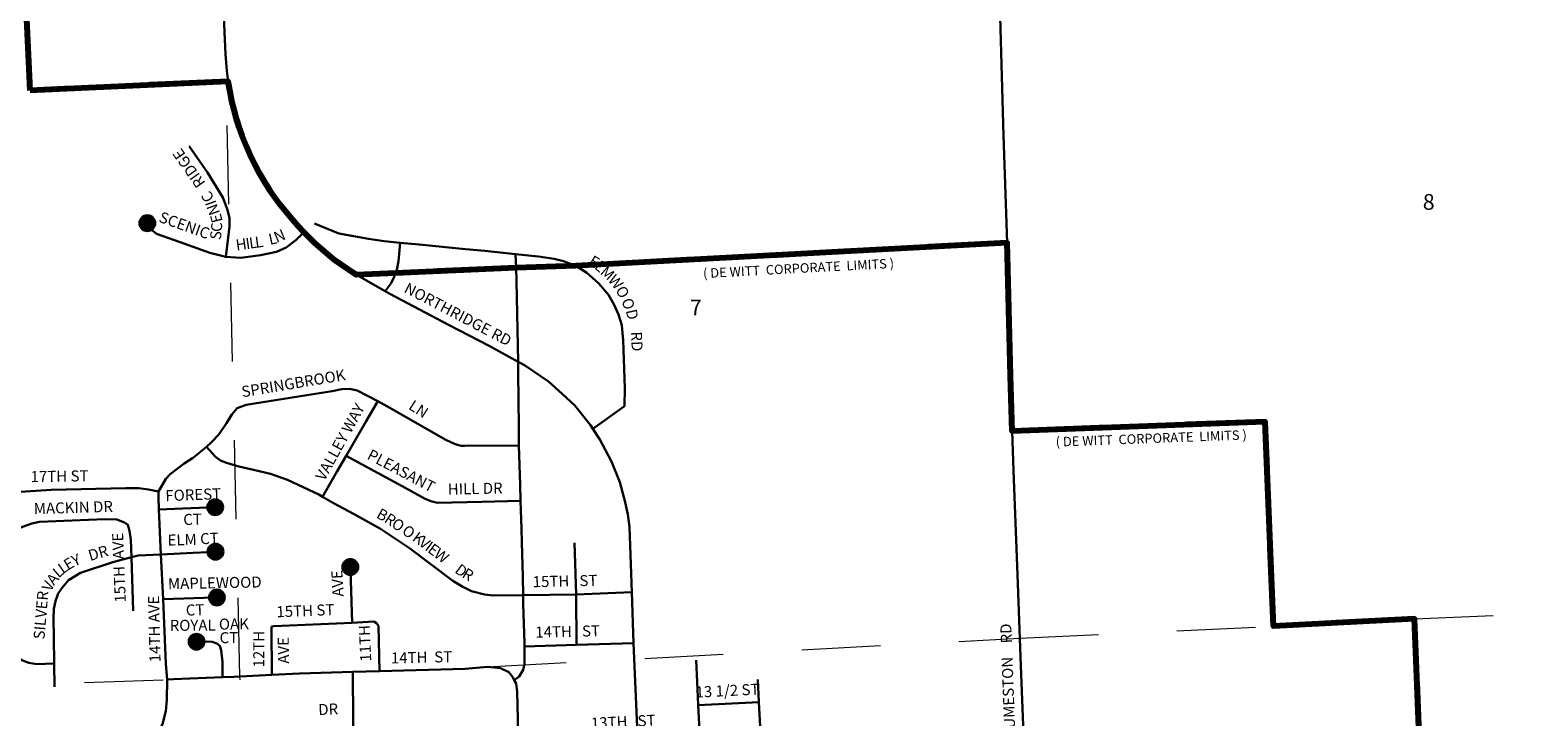
# Model space of a CAD drawing. Extents: x 338.91 to 346.11, y 126.05 to 130.85.
# Drawn here: x 341.38 to 343.29, y 128.79 to 129.66 of the extents above; entities that cross this region are included whole.
import ezdxf
from ezdxf.enums import TextEntityAlignment as Align

# ---------------------------------------------------------------- set-up
doc = ezdxf.new("R2010")
doc.units = ezdxf.units.MI
doc.header["$MEASUREMENT"] = 0
doc.linetypes.add('DASHED', pattern=[0.187, 0.125, -0.062])
doc.linetypes.add('DOT', pattern=[0.025, 0.005, -0.02])
for name, color, linetype, lineweight in [('tdCiCityCuldesac', 7, 'Continuous', 0), ('tdCiCityStreetCL', 7, 'Continuous', 30), ('tdCiCityStreetTxt', 7, 'Continuous', 0), ('tdCiCorpBndry', 7, 'Continuous', 80), ('tdCiCorpBndryPart', 40, 'DASHED', 80), ('tdCiCorpBndryTxt', 7, 'Continuous', 0), ('tdCiSecCL', 241, 'Continuous', 30), ('tdCiSectLine', 7, 'DOT', 13), ('tdCiSectNmbr', 7, 'Continuous', 0)]:
    doc.layers.add(name, color=color, linetype=linetype, lineweight=lineweight)
doc.styles.add('Style-GEOMETRICFUTURA_211_L_L', font='GEOMETRICFUTURA_211_L_L.shx')
doc.styles.add('Style-GEOMETRICFUTURA_211_MI_L', font='GEOMETRICFUTURA_211_MI_L.shx')

# ---------------------------------------------------------------- blocks, each defined once
blk = doc.blocks.new('CULDES_1')
at = {"layer": 'tdCiCityCuldesac', "linetype": 'Continuous', "lineweight": 30, "ltscale": 0.05}
h = blk.add_hatch(color=7, dxfattribs=at)
edge = h.paths.add_edge_path()
edge.add_arc((-0.01, 0), 0.01, 0, 360)
at = {"layer": 'tdCiCityCuldesac', "color": 7, "linetype": 'Continuous', "lineweight": 30, "ltscale": 0.05}
blk.add_circle((-0.01, 0), 0.01, dxfattribs=at)
blk = doc.blocks.new('CULDES_2')
at = {"layer": 'tdCiCityCuldesac', "linetype": 'Continuous', "lineweight": 30, "ltscale": 0.05}
h = blk.add_hatch(color=7, dxfattribs=at)
edge = h.paths.add_edge_path()
edge.add_arc((-0.01, 0), 0.01, 0, 360)
at = {"layer": 'tdCiCityCuldesac', "color": 7, "linetype": 'Continuous', "lineweight": 30, "ltscale": 0.05}
blk.add_circle((-0.01, 0), 0.01, dxfattribs=at)
blk = doc.blocks.new('CULDES_3')
at = {"layer": 'tdCiCityCuldesac', "linetype": 'Continuous', "lineweight": 30, "ltscale": 0.05}
h = blk.add_hatch(color=7, dxfattribs=at)
edge = h.paths.add_edge_path()
edge.add_arc((-0.01, 0), 0.01, 0, 360)
at = {"layer": 'tdCiCityCuldesac', "color": 7, "linetype": 'Continuous', "lineweight": 30, "ltscale": 0.05}
blk.add_circle((-0.01, 0), 0.01, dxfattribs=at)
blk = doc.blocks.new('CULDES_12')
at = {"layer": 'tdCiCityCuldesac', "linetype": 'Continuous', "lineweight": 30, "ltscale": 0.05}
h = blk.add_hatch(color=7, dxfattribs=at)
edge = h.paths.add_edge_path()
edge.add_arc((-0.01, 0), 0.01, 0, 360)
at = {"layer": 'tdCiCityCuldesac', "color": 7, "linetype": 'Continuous', "lineweight": 30, "ltscale": 0.05}
blk.add_circle((-0.01, 0), 0.01, dxfattribs=at)

msp = doc.modelspace()

# ---------------------------------------------------------------- linework, layer by layer
at = {"layer": 'tdCiCityStreetCL', "color": 7, "linetype": 'Continuous', "lineweight": 30, "ltscale": 0.05}
for points in [[(341.5778, 129.5159), (341.601, 129.4824), (341.6205, 129.4508), (341.6262, 129.435), (341.6289, 129.4244), (341.6291, 129.4136), (341.6241, 129.3754)], [(341.7181, 129.4012), (341.7179, 129.401), (341.7134, 129.3965), (341.7011, 129.3869), (341.6888, 129.3817), (341.6681, 129.3773), (341.6432, 129.3738), (341.6241, 129.3754), (341.6037, 129.3802), (341.5663, 129.3938), (341.5359, 129.4044), (341.5266, 129.4123), (341.5209, 129.4274)], [(341.7231, 129.407), (341.7181, 129.4012)], [(341.8267, 129.3316), (341.8342, 129.3416), (341.8382, 129.3497), (341.84, 129.3546)], [(341.9957, 129.242), (341.9938, 129.3442), (341.9932, 129.3614)], [(342.1284, 129.2784), (342.1275, 129.2885), (342.1233, 129.302), (342.1176, 129.3149), (342.1109, 129.327), (342.0986, 129.3415), (342.0831, 129.3551), (342.069, 129.3639)], [(342.1375, 129.0321), (342.1351, 129.0479), (342.1319, 129.0637), (342.125, 129.0891), (342.1146, 129.115), (342.0996, 129.1433), (342.0909, 129.1568), (342.088, 129.1613), (342.0678, 129.1862), (342.052, 129.2013), (342.0345, 129.2168), (342.0039, 129.2375), (341.9957, 129.242), (341.9588, 129.2622), (341.9082, 129.2883), (341.8327, 129.3283), (341.8267, 129.3316), (341.7904, 129.3524)], [(342.1312, 129.1856), (342.1314, 129.2083), (342.1292, 129.2695), (342.1284, 129.2784)], [(341.9965, 129.1592), (341.996, 129.2278), (341.9957, 129.242)], [(341.9969, 129.1356), (341.9282, 129.1349), (341.9235, 129.1352), (341.9156, 129.1374), (341.9038, 129.1428), (341.829, 129.1855), (341.8173, 129.1917), (341.7913, 129.2055), (341.7817, 129.2075), (341.7718, 129.2072), (341.7592, 129.2047), (341.7274, 129.1996), (341.65, 129.187), (341.6387, 129.183), (341.632, 129.1749), (341.6251, 129.1638)], [(341.8027, 129.1664), (341.8173, 129.1917)], [(342.0909, 129.1568), (342.1312, 129.1856)], [(341.6251, 129.1638), (341.6152, 129.1497), (341.6061, 129.1396), (341.5995, 129.134), (341.5854, 129.1219), (341.5818, 129.1195)], [(341.7659, 129.1028), (341.7773, 129.1224), (341.8027, 129.1664)], [(342.0001, 129.0297), (341.9989, 129.0651), (341.9982, 129.0858), (341.9969, 129.1356), (341.9965, 129.1514), (341.9965, 129.1592)], [(342.6424, 128.6656), (342.6381, 128.7693), (342.6349, 128.8556), (342.6305, 128.971), (342.6256, 129.1037), (342.624, 129.1538)], [(341.5995, 129.134), (341.6113, 129.1213), (341.6175, 129.1166), (341.6249, 129.1134), (341.6407, 129.109), (341.6596, 129.1048), (341.6809, 129.0996), (341.7026, 129.0917), (341.7425, 129.0732), (341.7473, 129.0705), (341.7618, 129.0619), (341.7864, 129.0485), (341.8207, 129.0295), (341.8579, 129.0049), (341.9129, 128.9635), (341.9257, 128.9558), (341.9366, 128.9506), (341.9531, 128.9462), (341.9642, 128.945), (342.0023, 128.9455)], [(341.5818, 129.1195), (341.5711, 129.1125), (341.5624, 129.106), (341.5534, 129.0992), (341.548, 129.0932), (341.5386, 129.0769)], [(341.7773, 129.1224), (341.8483, 129.0838), (341.8769, 129.0683), (341.885, 129.0648), (341.8932, 129.0626), (341.9497, 129.0638), (341.9989, 129.0651)], [(341.7473, 129.0705), (341.7659, 129.1028)], [(341.1602, 129.0535), (341.1778, 129.0576), (341.1993, 129.0625), (341.2178, 129.067), (341.2308, 129.0693), (341.2518, 129.07), (341.2746, 129.0708), (341.2971, 129.0723), (341.4023, 129.0794), (341.4973, 129.0814), (341.5136, 129.0814), (341.5261, 129.0795), (341.5386, 129.0769)], [(341.5386, 129.0769), (341.5386, 129.0698), (341.5391, 129.0543), (341.5418, 128.9972), (341.5446, 128.9402)], [(341.5391, 129.0543), (341.6207, 129.0575)], [(341.3277, 129.0023), (341.344, 129.019), (341.3551, 129.0272), (341.3657, 129.0321), (341.3777, 129.0363), (341.3874, 129.0385), (341.4705, 129.042), (341.4858, 129.0417)], [(341.5065, 128.9256), (341.5042, 128.9936), (341.5035, 129.0158), (341.5018, 129.0269), (341.4998, 129.0348), (341.4956, 129.0375), (341.4858, 129.0417)], [(342.0023, 128.9455), (342.0019, 128.9691), (342.0007, 129.0128), (342.0001, 129.0297)], [(342.1403, 128.949), (342.1375, 129.0321)], [(342.0699, 128.8822), (342.0696, 128.9461), (342.0673, 129.0118)], [(341.5418, 128.9972), (341.5129, 128.9959), (341.5042, 128.9936), (341.4806, 128.9872), (341.4394, 128.9739), (341.4244, 128.9645), (341.4157, 128.9542), (341.4112, 128.9476), (341.4076, 128.9377), (341.4056, 128.9281), (341.4053, 128.9158), (341.4056, 128.8919), (341.4058, 128.8584)], [(341.5418, 128.9972), (341.5827, 128.9991), (341.6211, 129.001)], [(341.7849, 128.9104), (341.7822, 128.9912)], [(341.5446, 128.9402), (341.6229, 128.9428)], [(341.5498, 128.8383), (341.5481, 128.8581), (341.5454, 128.9201), (341.5446, 128.9402)], [(342.0023, 128.9455), (342.0696, 128.9461), (342.1403, 128.949)], [(342.0037, 128.8803), (342.0037, 128.8845), (342.0024, 128.9341), (342.0023, 128.9455)], [(342.1476, 128.7685), (342.144, 128.8454), (342.1426, 128.8843), (342.1403, 128.949)], [(341.4058, 128.8584), (341.3838, 128.8578), (341.374, 128.8593), (341.3647, 128.8628), (341.3558, 128.8681), (341.3486, 128.8749), (341.3451, 128.8815), (341.3391, 128.8962), (341.3318, 128.9178)], [(341.6823, 128.9057), (341.6852, 128.9059), (341.7849, 128.9104), (341.8125, 128.9117), (341.8158, 128.9097)], [(341.6823, 128.9057), (341.6826, 128.8442)], [(341.8196, 128.8487), (341.8185, 128.9062), (341.8162, 128.9094), (341.8158, 128.9097)], [(341.577, 128.8859), (341.5997, 128.8866), (341.6069, 128.8859), (341.6128, 128.8841), (341.6165, 128.8809), (341.6184, 128.8753), (341.6199, 128.8605), (341.6199, 128.8411)], [(341.9908, 128.8375), (341.997, 128.8419), (342.0022, 128.8505), (342.0037, 128.8579), (342.0037, 128.8803)], [(342.0037, 128.8803), (342.0699, 128.8822), (342.1426, 128.8843)], [(341.4064, 128.829), (341.4058, 128.8584)], [(342.2262, 128.7735), (342.2247, 128.8055), (342.2238, 128.8259), (342.2223, 128.8626)], [(341.477, 128.5802), (341.4748, 128.6403), (341.4744, 128.6599), (341.4753, 128.6718), (341.4786, 128.687), (341.4841, 128.6995), (341.4916, 128.7113), (341.503, 128.7252), (341.5172, 128.7415), (341.5333, 128.7608), (341.5438, 128.7813), (341.5481, 128.7981), (341.5494, 128.8124), (341.5498, 128.8383)], [(341.5498, 128.8383), (341.5577, 128.8385), (341.6199, 128.8411), (341.6343, 128.8418)], [(341.6343, 128.8418), (341.6826, 128.8442), (341.718, 128.8459), (341.7857, 128.8478)], [(341.7777, 128.608), (341.7757, 128.6527), (341.7746, 128.6826), (341.7732, 128.7227), (341.7742, 128.7397), (341.7782, 128.756), (341.7833, 128.771), (341.7863, 128.7767), (341.7863, 128.786), (341.7857, 128.8478)], [(341.7857, 128.8478), (341.8196, 128.8487), (341.9283, 128.8518), (341.957, 128.8543), (341.9732, 128.8525), (341.9838, 128.8474), (341.989, 128.841), (341.9908, 128.8375)], [(341.9983, 128.6949), (341.9957, 128.7704), (341.9944, 128.8225), (341.9932, 128.8331), (341.9908, 128.8375)], [(342.3019, 128.8096), (342.3005, 128.8382)], [(342.2247, 128.8055), (342.3019, 128.8096)], [(342.3034, 128.7783), (342.3019, 128.8096)]]:
    msp.add_lwpolyline(points, dxfattribs=at)
at = {"layer": 'tdCiCorpBndry', "color": 7, "linetype": 'Continuous', "lineweight": 80, "ltscale": 0.05}
msp.add_lwpolyline([(343.1426, 128.735), (343.1352, 128.9154), (342.9561, 128.9059), (342.9455, 129.1658), (342.624, 129.1538), (342.6219, 129.224), (342.6179, 129.3769), (342.6174, 129.3931), (342.069, 129.3639), (341.9932, 129.3614), (341.84, 129.3546), (341.7904, 129.3524), (341.7869, 129.3547), (341.7614, 129.372), (341.738, 129.3924), (341.7262, 129.4038), (341.7231, 129.407), (341.7168, 129.4136), (341.7065, 129.4255), (341.6924, 129.4427), (341.6808, 129.459), (341.6738, 129.4701), (341.6672, 129.4814), (341.661, 129.4929), (341.6552, 129.5047), (341.6499, 129.5166), (341.645, 129.5288), (341.6412, 129.5397), (341.639, 129.5467), (341.6378, 129.5508), (341.6347, 129.5619), (341.632, 129.5732), (341.6296, 129.5848), (341.6273, 129.5982), (341.3754, 129.5867)], dxfattribs=at)
at = {"layer": 'tdCiCorpBndryPart', "color": 40, "linetype": 'DASHED', "lineweight": 80, "ltscale": 0.05}
for points in [[(341.6273, 129.5982), (341.3754, 129.5867), (341.364, 129.8376), (341.6162, 129.8482)], [(342.6174, 129.3931), (342.069, 129.3639), (341.9932, 129.3614), (341.84, 129.3546), (341.7904, 129.3524)], [(343.105, 128.684), (343.1041, 128.7331), (343.1426, 128.735), (343.1352, 128.9154), (342.9561, 128.9059), (342.9455, 129.1658), (342.624, 129.1538)]]:
    msp.add_lwpolyline(points, dxfattribs=at)
at = {"layer": 'tdCiSecCL', "color": 241, "linetype": 'Continuous', "lineweight": 30, "ltscale": 0.05}
for points in [[(342.624, 129.1538), (342.6219, 129.224), (342.6179, 129.3769), (342.6174, 129.3931), (342.613, 129.5293), (342.6086, 129.68), (342.6049, 129.8011), (342.6024, 129.8961)], [(341.7904, 129.3524), (341.7869, 129.3547), (341.7614, 129.372), (341.738, 129.3924), (341.7262, 129.4038), (341.7231, 129.407), (341.7168, 129.4136), (341.7065, 129.4255), (341.6924, 129.4427), (341.6808, 129.459), (341.6738, 129.4701), (341.6672, 129.4814), (341.661, 129.4929), (341.6552, 129.5047), (341.6499, 129.5166), (341.6472, 129.5234), (341.645, 129.5288), (341.6412, 129.5397), (341.639, 129.5467), (341.6378, 129.5508), (341.6347, 129.5619), (341.632, 129.5732), (341.6296, 129.5848), (341.6273, 129.5982), (341.6256, 129.6117), (341.6238, 129.6329), (341.6214, 129.6893)], [(341.7368, 129.4177), (341.7677, 129.4051), (341.8054, 129.398), (341.8254, 129.3953), (341.8459, 129.3932)], [(341.84, 129.3546), (341.8416, 129.3589), (341.8436, 129.3699), (341.8459, 129.3932)], [(341.8459, 129.3932), (341.8698, 129.3908), (341.929, 129.3851), (341.9536, 129.3827), (341.9925, 129.3786)], [(341.9932, 129.3614), (341.9925, 129.3786)], [(341.9925, 129.3786), (342.0217, 129.3755), (342.0416, 129.3728), (342.0535, 129.3699), (342.069, 129.3639)]]:
    msp.add_lwpolyline(points, dxfattribs=at)
at = {"layer": 'tdCiSectLine', "color": 7, "linetype": 'DOT', "lineweight": 13, "ltscale": 0.05}
msp.add_line((343.1352, 128.9154), (343.5701, 128.9336), dxfattribs=at)
for points in [[(341.7133, 126.6886), (341.7083, 126.8312), (341.683, 127.8387), (341.6422, 128.8422), (341.6238, 129.6329)], [(341.957, 128.8543), (342.6336, 128.8908), (342.9561, 128.9059)], [(340.396, 128.7943), (340.6451, 128.8039), (341.5577, 128.8385)]]:
    msp.add_lwpolyline(points, dxfattribs=at)

# ---------------------------------------------------------------- block references
at = {"layer": 'tdCiCityCuldesac', "color": 7, "linetype": 'Continuous', "lineweight": 30, "ltscale": 0.05}
for name, p, xscale, yscale, zscale, rotation in [('CULDES_12', (341.5209, 129.4274), 0.999998152966882, 0.999998152966882, 0.999998152966882, 110.4871267992411), ('CULDES_1', (341.6207, 129.0575), 0.9999994642286906, 0.9999994642286906, 0.9999994642286906, 2.140806679334552), ('CULDES_1', (341.6211, 129.001), 0.9999994642286906, 0.9999994642286906, 0.9999994642286906, 2.140806679334552), ('CULDES_3', (341.7822, 128.9912), 0.9999981832271227, 0.9999981832271227, 0.9999981832271227, 91.88825540440807), ('CULDES_1', (341.6229, 128.9428), 0.9999994642286906, 0.9999994642286906, 0.9999994642286906, 2.140806679334552), ('CULDES_2', (341.577, 128.8859), 1.000000547003389, 1.000000547003389, 1.000000547003389, 181.8679628933231)]:
    msp.add_blockref(name, p, dxfattribs=dict(at, xscale=xscale, yscale=yscale, zscale=zscale, rotation=rotation))

# ---------------------------------------------------------------- texts
at = {"layer": 'tdCiCityStreetTxt', "color": 7, "linetype": 'Continuous', "lineweight": 0, "style": 'Style-GEOMETRICFUTURA_211_L_L'}
for s, rotation, p in [('RIDGE', 124.9727, (341.5989, 129.4691)), ('SCENIC', 340.2991, (341.538, 129.42)), ('NORTHRIDGE RD', 332.4119, (341.8495, 129.3309)), ('RD', 272.5159, (342.1392, 129.2801)), ('SPRINGBROOK', 9.491, (341.6454, 129.1967)), ('VALLEY WAY', 61.114, (341.7495, 129.0896)), ('LN', 327.1392, (341.8554, 129.1826)), ('PLEASANT', 332.1392, (341.8027, 129.1192)), ('17TH ST', 0.9633, (341.3761, 129.0889)), ('HILL DR', 1.2982, (341.9065, 129.073)), ('FOREST', 2.1857, (341.5476, 129.0647)), ('MACKIN DR', 1.6651, (341.3803, 129.0483)), ('CT', 1.7061, (341.5703, 129.0344)), ('15TH  AVE', 92.3464, (341.4972, 128.9362)), ('ELM', 1.6652, (341.5503, 129.0083)), ('CT', 2.1857, (341.5918, 129.01)), ('DR', 16.3509, (341.4517, 128.9886)), ('AVE', 93.0817, (341.774, 128.9438)), ('15TH   ST', 1.3116, (342.0145, 128.9554)), ('MAPLEWOOD', 1.1039, (341.5508, 128.9529)), ('SILVER', 85.238, (341.3936, 128.8887)), ('14TH AVE', 91.3464, (341.5413, 128.8603)), ('CT', 1.7061, (341.5735, 128.9193)), ('15TH ST', 2.3114, (341.6888, 128.9172)), ('ROYAL', 0.2669, (341.5529, 128.9)), ('OAK', 0.7467, (341.6155, 128.9015)), ('CT', 0.7467, (341.6164, 128.8842)), ('12TH', 89.9521, (341.6731, 128.8535)), ('11TH', 92.4938, (341.8092, 128.8612)), ('14TH   ST', 1.3116, (342.0178, 128.8913)), ('HUMESTON    RD', 92.1668, (342.6282, 128.7621)), ('AVE', 90.9521, (341.7047, 128.8584)), ('14TH  ST', 1.3115, (341.8342, 128.8585)), ('DR', 2.6239, (341.742, 128.7929)), ('13TH   ST', 2.9135, (342.0887, 128.7755))]:
    msp.add_text(s, height=0.014, rotation=rotation, dxfattribs=at).set_placement(p)
for s, rotation, p in [('C', 121.6822, (341.607, 129.4551)), ('I', 109.7673, (341.6116, 129.446)), ('N', 109.7673, (341.6147, 129.4375)), ('E', 104.3496, (341.6189, 129.4259)), ('C', 91.3019, (341.6196, 129.4131)), ('S', 82.4553, (341.6184, 129.4017)), ('H', 7.8916, (341.6447, 129.3842)), ('I', 7.8916, (341.6532, 129.3853)), ('L', 7.8916, (341.6599, 129.3863)), ('L', 7.8916, (341.6674, 129.3873)), ('L', 12.095, (341.6853, 129.3915)), ('N', 22.8317, (341.6952, 129.3955)), ('E', 327.7244, (342.0889, 129.3632)), ('L', 318.8783, (342.0957, 129.358)), ('M', 318.8783, (342.1049, 129.3493)), ('W', 310.2798, (342.1146, 129.3389)), ('O', 298.8562, (342.1225, 129.3272)), ('O', 287.1755, (342.1292, 129.3135)), ('D', 282.1942, (342.134, 129.3006)), ('B', 331.0155, (341.8199, 129.0414)), ('R', 326.4853, (341.8295, 129.0357)), ('O', 326.4853, (341.8395, 129.029)), ('O', 326.4853, (341.8529, 129.0202)), ('K', 323.0069, (341.8651, 129.012)), ('V', 323.0069, (341.8727, 129.0063)), ('I', 323.0069, (341.8785, 129.0019)), ('E', 323.0069, (341.8842, 128.9976)), ('E', 30.921, (341.4282, 128.9794)), ('Y', 21.9187, (341.4364, 128.9836)), ('W', 323.0069, (341.8943, 128.99)), ('A', 50.1947, (341.4093, 128.9615)), ('L', 40.921, (341.4155, 128.9699)), ('L', 34.921, (341.4213, 128.9749)), ('D', 323.0069, (341.9194, 128.9711)), ('R', 329.1992, (341.9286, 128.9657)), ('V', 64.2887, (341.4045, 128.954)), ('13 1/2 ST', 2.7936, (342.2623, 128.8171))]:
    msp.add_text(s, height=0.014, rotation=rotation, dxfattribs=at).set_placement(p, align=Align.CENTER)
at = {"layer": 'tdCiCorpBndryTxt', "color": 7, "linetype": 'Continuous', "lineweight": 0, "style": 'Style-GEOMETRICFUTURA_211_MI_L'}
for rotation, p in [(3.0658, (342.2312, 129.3482)), (2.1337, (342.6794, 129.1341))]:
    msp.add_text('( DE WITT  CORPORATE  LIMITS )', height=0.012, rotation=rotation, dxfattribs=at).set_placement(p)
at = {"layer": 'tdCiSectNmbr', "color": 7, "linetype": 'Continuous', "lineweight": 0, "style": 'Style-GEOMETRICFUTURA_211_L_L'}
for s, rotation, p in [('8', 359.7099, (343.1458, 129.4351)), ('7', 359.7093, (342.2141, 129.301))]:
    msp.add_text(s, height=0.02, rotation=rotation, dxfattribs=at).set_placement(p)

doc.saveas('drawing.dxf')
